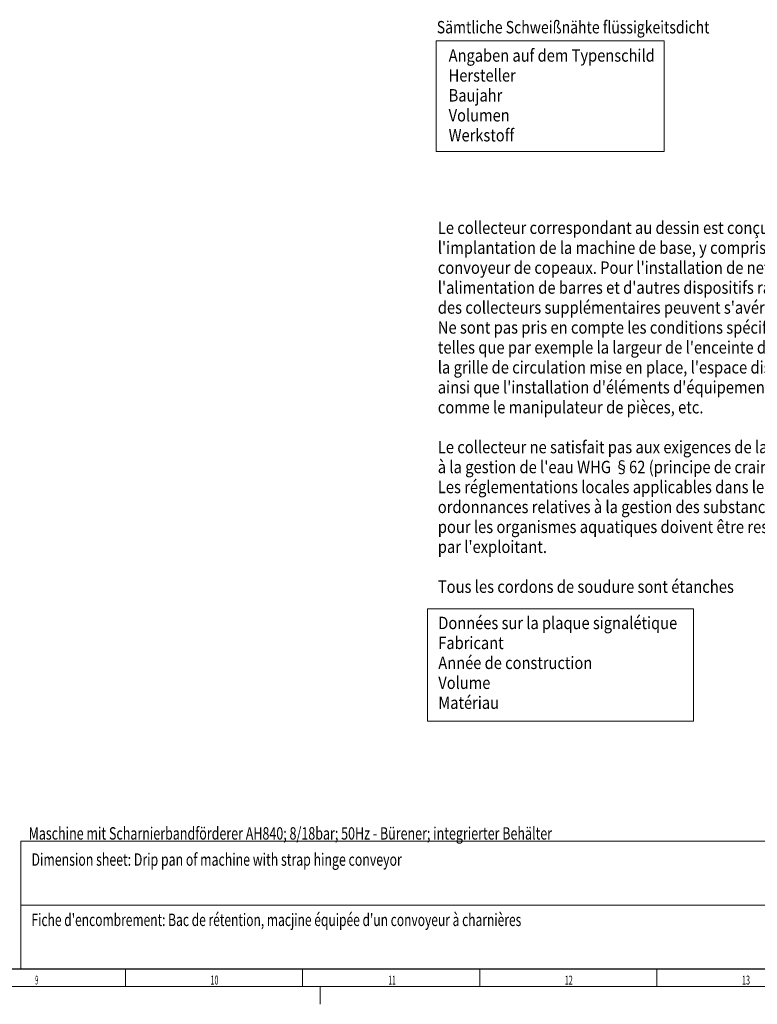
# Model space of a CAD drawing. Units: millimetres. Extents: x 0 to 954, y -2 to 594.
# Drawn here: x 441 to 649, y 0 to 278 of the extents above; entities that cross this region are included whole.
import ezdxf

# ---------------------------------------------------------------- set-up
doc = ezdxf.new("R2010")
doc.units = ezdxf.units.MM
for name, color, linetype, true_color in [('1', 7, 'Continuous', 0xffffff), ('201', 7, 'Continuous', 0xffffff), ('210', 7, 'Continuous', 0xffffff), ('214', 7, 'Continuous', 0xffffff), ('216', 7, 'Continuous', 0xffffff), ('217', 7, 'Continuous', 0xffffff)]:
    doc.layers.add(name, color=color, linetype=linetype, true_color=true_color)
doc.styles.add('iso-1', font='isocp.shx')

msp = doc.modelspace()

# ---------------------------------------------------------------- linework, layer by layer
at = {"layer": '1', "color": 4, "linetype": 'Continuous', "lineweight": 13}
for p, q in [((555.7836, 111.5809), (555.7836, 79.845)), ((630.7836, 111.5809), (555.7836, 111.5809)), ((630.7836, 79.845), (630.7836, 111.5809)), ((555.7836, 79.845), (630.7836, 79.845))]:
    msp.add_line(p, q, dxfattribs=at)
at = {"layer": '201', "color": 3, "linetype": 'Continuous', "lineweight": 13}
for p, q in [((558.2162, 240.4892), (558.2162, 271.7051)), ((558.2162, 271.7051), (622.5094, 271.7051)), ((622.5094, 271.7051), (622.5094, 240.4892)), ((622.5094, 240.4892), (558.2162, 240.4892)), ((470.5, 10), (470.5, 5)), ((520.5, 10), (520.5, 5)), ((570.5, 10), (570.5, 5)), ((620.5, 10), (620.5, 5)), ((836, 5), (15, 5))]:
    msp.add_line(p, q, dxfattribs=at)
at = {"layer": '201', "color": 2, "linetype": 'Continuous', "lineweight": 18}
for p, q in [((441, 10), (441, 46)), ((651, 46), (441, 46)), ((441, 28), (651, 28)), ((651, 10), (441, 10))]:
    msp.add_line(p, q, dxfattribs=at)
at = {"layer": '201', "color": 4, "linetype": 'Continuous', "lineweight": 25}
msp.add_line((20, 10), (831, 10), dxfattribs=at)
at = {"layer": '201', "color": 2, "linetype": 'Continuous', "lineweight": 13}
msp.add_line((525.5, 5), (525.5, 0), dxfattribs=at)

# ---------------------------------------------------------------- texts
at = {"layer": '201', "color": 7, "linetype": 'Continuous', "lineweight": 13, "attachment_point": 7, "line_spacing_factor": 0.963855, "style": 'iso-1'}
for s, insert, char_height in [('\\W0.8287;Sämtliche Schweißnähte flüssigkeitsdicht', (558.3701, 273.8344), 3.5), ('\\W0.8661;Angaben auf dem Typenschild \\PHersteller\\PBaujahr\\PVolumen\\PWerkstoff', (561.7226, 243.3683), 3.5), ('\\W0.4418;9', (445.0579, 5.5858), 2.5), ('\\W0.5978;10', (494.4993, 5.5858), 2.5), ('\\W0.5490;11', (544.7204, 5.5858), 2.5), ('\\W0.5978;12', (594.4993, 5.5858), 2.5), ('\\W0.5978;13', (644.4993, 5.5858), 2.5)]:
    msp.add_mtext(s, dxfattribs=dict(at, insert=insert, char_height=char_height))
at = {"layer": '201', "color": 2, "linetype": 'Continuous', "lineweight": 13, "attachment_point": 7, "line_spacing_factor": 0.963855, "style": 'iso-1'}
for insert, char_height in [((497, 91.0701), 3.5), ((457, 74.3358), 2.5), ((468.5, 74.3358), 2.5), ((459.5, 58.4686), 2), ((458, 53.8358), 2.5), ((452, 51.6088), 9), ((452.4, 46.3402), 7)]:
    msp.add_mtext('\\W1.0000;', dxfattribs=dict(at, insert=insert, char_height=char_height))
at = {"layer": '201', "color": 3, "linetype": 'Continuous', "lineweight": 13, "char_height": 2, "attachment_point": 7, "line_spacing_factor": 0.963855, "style": 'iso-1'}
for insert in [(514, 53.7186), (541, 10.9686), (566, 10.9686)]:
    msp.add_mtext('\\W1.0000;', dxfattribs=dict(at, insert=insert))
at = {"layer": '201', "color": 2, "linetype": 'Continuous', "lineweight": 18, "insert": (489, 41.6716), "char_height": 5, "attachment_point": 7, "line_spacing_factor": 0.963855, "style": 'iso-1'}
msp.add_mtext('\\W1.0000;', dxfattribs=at)
at = {"layer": '201', "color": 4, "linetype": 'Continuous', "lineweight": 13, "char_height": 2.5, "attachment_point": 7, "line_spacing_factor": 0.963855, "style": 'iso-1'}
for insert in [(571.5, 18.3358), (546, 16.3358)]:
    msp.add_mtext('\\W1.0000;', dxfattribs=dict(at, insert=insert))
at = {"layer": '210', "color": 4, "linetype": 'Continuous', "lineweight": 13, "char_height": 3.5, "attachment_point": 7, "line_spacing_factor": 0.963855, "style": 'iso-1'}
for s, insert in [("\\W0.8719;Le collecteur correspondant au dessin est conçu pour\\Pl'implantation de la machine de base, y compris le\\Pconvoyeur de copeaux. Pour l'installation de nettoyage,\\Pl'alimentation de barres et d'autres dispositifs rapportés,\\Pdes collecteurs supplémentaires peuvent s'avérer nécessaires.\\PNe sont pas pris en compte les conditions spécifiques\\Ptelles que par exemple la largeur de l'enceinte de la machine,\\Pla grille de circulation mise en place, l'espace disponible\\Painsi que l'installation d'éléments d'équipements externes\\Pcomme le manipulateur de pièces, etc.\\P\\PLe collecteur ne satisfait pas aux exigences de la loi relative\\Pà la gestion de l'eau WHG §62 (principe de crainte).\\PLes réglementations locales applicables dans le cadre des\\Pordonnances relatives à la gestion des substances nocives\\Ppour les organismes aquatiques doivent être respectées\\Ppar l'exploitant.\\P\\PTous les cordons de soudure sont étanches\\P ", (558.6587, 113.9186)), ('\\W0.8664;Données sur la plaque signalétique\\PFabricant\\PAnnée de construction\\PVolume\\PMatériau', (558.8034, 83.3127)), ("\\W0.7113;Fiche d'encombrement: Bac de rétention, macjine équipée d'un convoyeur à charnières", (444, 22.0701))]:
    msp.add_mtext(s, dxfattribs=dict(at, insert=insert))
at = {"layer": '210', "color": 3, "linetype": 'Continuous', "lineweight": 13, "insert": (442.4109, 44.3294), "char_height": 3.5, "attachment_point": 7, "line_spacing_factor": 0.963855, "style": 'iso-1'}
msp.add_mtext('\\W0.7385; Maschine mit Scharnierbandförderer AH840; 8/18bar; 50Hz - Bürener; integrierter Behälter\\P ', dxfattribs=at)
at = {"layer": '210', "color": 1, "linetype": 'Continuous', "lineweight": 13, "insert": (444, 39.0701), "char_height": 3.5, "attachment_point": 7, "line_spacing_factor": 0.963855, "style": 'iso-1'}
msp.add_mtext('\\W0.7293;Dimension sheet: Drip pan of machine with strap hinge conveyor', dxfattribs=at)
at = {"layer": '214', "color": 1, "linetype": 'Continuous', "lineweight": 18, "insert": (536.5, 28.4716), "char_height": 5, "attachment_point": 7, "line_spacing_factor": 0.963855, "style": 'iso-1'}
msp.add_mtext('\\W1.0000;', dxfattribs=at)
at = {"layer": '216', "color": 1, "linetype": 'Continuous', "lineweight": 18, "insert": (536.5, 28.4716), "char_height": 5, "attachment_point": 7, "line_spacing_factor": 0.963855, "style": 'iso-1'}
msp.add_mtext('\\W1.0000;', dxfattribs=at)
at = {"layer": '217', "color": 1, "linetype": 'Continuous', "lineweight": 18, "insert": (536.5, 28.4716), "char_height": 5, "attachment_point": 7, "line_spacing_factor": 0.963855, "style": 'iso-1'}
msp.add_mtext('\\W1.0000;', dxfattribs=at)

doc.saveas('drawing.dxf')
